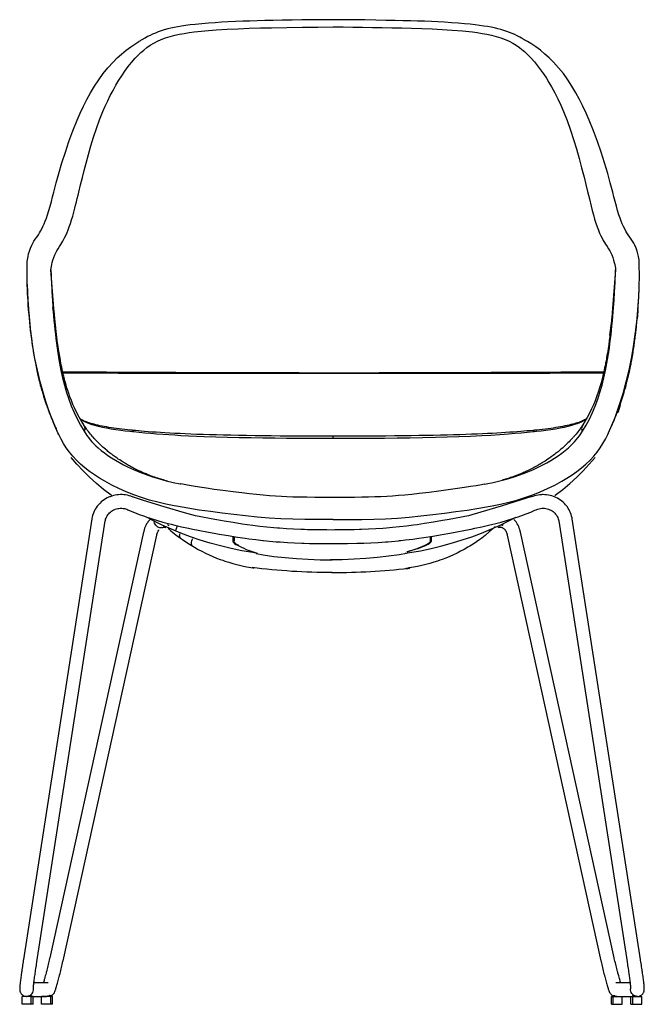
# Model space of a CAD drawing. Extents: x 4 to 205, y 135 to 178.
# Drawn here: x 61 to 75, y 156 to 178 of the extents above; entities that cross this region are included whole.
import ezdxf

# ---------------------------------------------------------------- set-up
doc = ezdxf.new("R2010")
doc.units = 0
doc.header["$MEASUREMENT"] = 0
doc.layers.get('DEFPOINTS').update_dxf_attribs({"color": 160})

msp = doc.modelspace()

# ---------------------------------------------------------------- linework, layer by layer
at = {"layer": 'DEFPOINTS', "color": 7}
for p, q in [((74.506, 172.595), (74.505, 172.63)), ((61.184, 172.536), (61.185, 172.595)), ((61.773, 171.51), (61.702, 172.449)), ((73.989, 172.449), (73.918, 171.51)), ((74.507, 172.536), (74.506, 172.595)), ((74.048, 169.355), (74.057, 169.389)), ((62.59, 167.025), (61.103, 157.427)), ((74.534, 157.427), (73.047, 167.025)), ((61.396, 157.381), (62.884, 166.98)), ((64.414, 166.76), (64.454, 166.875)), ((72.754, 166.98), (74.241, 157.381)), ((63.716, 166.736), (61.676, 157.465)), ((61.966, 157.402), (64.006, 166.672)), ((71.632, 166.672), (73.672, 157.402)), ((73.962, 157.465), (71.922, 166.736)), ((61.643, 156.924), (61.331, 156.924)), ((74.307, 156.924), (73.996, 156.924)), ((61.072, 156.454), (61.072, 156.627)), ((61.27, 156.627), (61.072, 156.627)), ((61.105, 156.643), (61.105, 156.627)), ((61.253, 156.627), (61.253, 156.646)), ((61.27, 156.454), (61.27, 156.627)), ((61.312, 156.627), (61.27, 156.627)), ((61.279, 156.627), (61.279, 156.645)), ((61.279, 156.627), (61.603, 156.627)), ((61.312, 156.454), (61.312, 156.627)), ((61.499, 156.454), (61.499, 156.627)), ((61.696, 156.627), (61.499, 156.627)), ((61.68, 156.627), (61.68, 156.646)), ((61.696, 156.454), (61.696, 156.627)), ((61.738, 156.627), (61.696, 156.627)), ((61.705, 156.627), (61.705, 156.645)), ((61.738, 156.454), (61.738, 156.627)), ((73.9, 156.454), (73.9, 156.627)), ((73.9, 156.627), (73.941, 156.627)), ((73.932, 156.645), (73.932, 156.627)), ((73.941, 156.454), (73.941, 156.627)), ((73.941, 156.627), (74.138, 156.627)), ((73.958, 156.646), (73.958, 156.627)), ((74.035, 156.627), (74.359, 156.627)), ((74.138, 156.454), (74.138, 156.627)), ((74.326, 156.454), (74.326, 156.627)), ((74.326, 156.627), (74.367, 156.627)), ((74.359, 156.645), (74.359, 156.627)), ((74.367, 156.454), (74.367, 156.627)), ((74.367, 156.627), (74.565, 156.627)), ((74.385, 156.646), (74.385, 156.627)), ((74.533, 156.627), (74.533, 156.643)), ((74.565, 156.454), (74.565, 156.627)), ((61.27, 156.454), (61.072, 156.454)), ((61.312, 156.454), (61.27, 156.454)), ((61.696, 156.454), (61.499, 156.454)), ((61.738, 156.454), (61.696, 156.454)), ((73.9, 156.454), (73.941, 156.454)), ((73.941, 156.454), (74.138, 156.454)), ((74.326, 156.454), (74.367, 156.454)), ((74.367, 156.454), (74.565, 156.454))]:
    msp.add_line(p, q, dxfattribs=at)
for points in [[(67.846, 177.895), (67.812, 177.895), (67.592, 177.893), (67.374, 177.891), (67.165, 177.888), (66.954, 177.885), (66.737, 177.881), (66.54, 177.878), (66.358, 177.874), (66.189, 177.87), (66.029, 177.866), (65.876, 177.861), (65.716, 177.855), (65.562, 177.847), (65.415, 177.839), (65.274, 177.829), (65.132, 177.819), (64.984, 177.806), (64.839, 177.792), (64.731, 177.779), (64.633, 177.767), (64.543, 177.753), (64.46, 177.739), (64.382, 177.724), (64.31, 177.709), (64.242, 177.692), (64.169, 177.672), (64.101, 177.65), (64.036, 177.629), (63.974, 177.604), (63.914, 177.579), (63.858, 177.553), (63.803, 177.525), (63.75, 177.495), (63.749, 177.494)], [(71.944, 177.493), (71.908, 177.514), (71.852, 177.544), (71.796, 177.571), (71.738, 177.596), (71.68, 177.619), (71.621, 177.64), (71.559, 177.66), (71.494, 177.679), (71.427, 177.698), (71.356, 177.714), (71.282, 177.73), (71.205, 177.744), (71.121, 177.757), (71.03, 177.77), (70.932, 177.782), (70.826, 177.794), (70.705, 177.806), (70.564, 177.818), (70.418, 177.829), (70.269, 177.839), (70.123, 177.847), (69.981, 177.854), (69.834, 177.86), (69.682, 177.865), (69.526, 177.87), (69.364, 177.873), (69.196, 177.876), (68.989, 177.88), (68.77, 177.884), (68.536, 177.888), (68.335, 177.891), (68.118, 177.893), (67.911, 177.894), (67.846, 177.895)], [(61.702, 172.449), (61.705, 172.482), (61.71, 172.519), (61.718, 172.561), (61.729, 172.608), (61.743, 172.66), (61.761, 172.717), (61.785, 172.776), (61.805, 172.818), (61.828, 172.861), (61.856, 172.905), (61.886, 172.952), (61.917, 173.002), (61.939, 173.037), (61.961, 173.074), (61.984, 173.115), (62.007, 173.159), (62.031, 173.208), (62.055, 173.262), (62.078, 173.318), (62.101, 173.381), (62.127, 173.456), (62.151, 173.534), (62.176, 173.619), (62.199, 173.703), (62.222, 173.79), (62.239, 173.859), (62.257, 173.93), (62.273, 173.999), (62.291, 174.07), (62.307, 174.141), (62.345, 174.296), (62.385, 174.456), (62.423, 174.613), (62.465, 174.771), (62.517, 174.959), (62.572, 175.148), (62.631, 175.337), (62.694, 175.526), (62.761, 175.713), (62.834, 175.897), (62.884, 176.014), (62.937, 176.129), (62.993, 176.243), (63.052, 176.355), (63.114, 176.467), (63.18, 176.576), (63.244, 176.675), (63.311, 176.774), (63.384, 176.872), (63.457, 176.964), (63.536, 177.056), (63.595, 177.117), (63.658, 177.177), (63.723, 177.234), (63.791, 177.287), (63.864, 177.338), (63.939, 177.384), (64.018, 177.426), (64.1, 177.463), (64.197, 177.5), (64.296, 177.531), (64.397, 177.557), (64.5, 177.579), (64.604, 177.597), (64.711, 177.613), (64.817, 177.627), (65.054, 177.651), (65.295, 177.671), (65.535, 177.686), (65.775, 177.698), (66.019, 177.708), (66.263, 177.714), (66.504, 177.719), (66.839, 177.724), (67.175, 177.73), (67.509, 177.735), (67.846, 177.738)], [(67.846, 177.738), (68.059, 177.737), (68.271, 177.734), (68.485, 177.73), (68.698, 177.727), (68.912, 177.724), (69.124, 177.72), (69.338, 177.716), (69.55, 177.711), (69.772, 177.705), (69.996, 177.695), (70.217, 177.683), (70.437, 177.668), (70.656, 177.65), (70.875, 177.627), (70.98, 177.613), (71.086, 177.597), (71.191, 177.579), (71.294, 177.557), (71.395, 177.531), (71.494, 177.5), (71.591, 177.463), (71.673, 177.426), (71.753, 177.384), (71.827, 177.338), (71.898, 177.289), (71.954, 177.246), (72.008, 177.2), (72.059, 177.153), (72.106, 177.106), (72.154, 177.056), (72.226, 176.974), (72.295, 176.888), (72.36, 176.802), (72.422, 176.713), (72.484, 176.621), (72.539, 176.53), (72.595, 176.436), (72.667, 176.305), (72.735, 176.17), (72.798, 176.034), (72.858, 175.897), (72.937, 175.696), (73.009, 175.492), (73.077, 175.287), (73.14, 175.081), (73.199, 174.875), (73.253, 174.669), (73.305, 174.464), (73.343, 174.307), (73.382, 174.15), (73.42, 173.993), (73.458, 173.836), (73.482, 173.74), (73.508, 173.644), (73.534, 173.552), (73.562, 173.464), (73.59, 173.381), (73.617, 173.31), (73.643, 173.246), (73.671, 173.186), (73.697, 173.134), (73.723, 173.086), (73.749, 173.043), (73.773, 173.003), (73.805, 172.952), (73.835, 172.905), (73.863, 172.861), (73.886, 172.818), (73.907, 172.775), (73.93, 172.717), (73.948, 172.661), (73.962, 172.608), (73.973, 172.561), (73.981, 172.52), (73.987, 172.482), (73.989, 172.449)], [(61.872, 174.542), (61.941, 174.774), (62.015, 175.007), (62.094, 175.24), (62.179, 175.474), (62.273, 175.705), (62.339, 175.857), (62.409, 176.008), (62.485, 176.157), (62.565, 176.304), (62.65, 176.449), (62.741, 176.586), (62.837, 176.72), (62.942, 176.849), (63.053, 176.972), (63.143, 177.061), (63.237, 177.147), (63.336, 177.229), (63.44, 177.306), (63.549, 177.378), (63.616, 177.417)], [(63.746, 177.493), (63.73, 177.484), (63.717, 177.476), (63.705, 177.469), (63.696, 177.464), (63.69, 177.461), (63.686, 177.458), (63.678, 177.454), (63.667, 177.448), (63.653, 177.439), (63.636, 177.429), (63.615, 177.417)], [(72.076, 177.417), (72.06, 177.427), (72.045, 177.435), (72.034, 177.441), (72.026, 177.447), (72.02, 177.45), (72.017, 177.452), (72.012, 177.454), (72.004, 177.459), (71.993, 177.466), (71.978, 177.474), (71.962, 177.483), (71.945, 177.493)], [(73.819, 174.542), (73.75, 174.774), (73.677, 175.007), (73.597, 175.24), (73.512, 175.474), (73.419, 175.705), (73.352, 175.857), (73.282, 176.008), (73.207, 176.157), (73.126, 176.304), (73.041, 176.449), (72.951, 176.586), (72.854, 176.72), (72.75, 176.849), (72.638, 176.972), (72.548, 177.061), (72.454, 177.147), (72.355, 177.229), (72.252, 177.306), (72.143, 177.378), (72.076, 177.417)], [(61.203, 172.741), (61.216, 172.794), (61.233, 172.854), (61.254, 172.918), (61.284, 172.985), (61.306, 173.027), (61.332, 173.07), (61.361, 173.113), (61.393, 173.16), (61.428, 173.211), (61.452, 173.25), (61.477, 173.292), (61.502, 173.338), (61.528, 173.389), (61.554, 173.446), (61.579, 173.508), (61.604, 173.575), (61.628, 173.648), (61.656, 173.74), (61.683, 173.836), (61.71, 173.936), (61.736, 174.037), (61.762, 174.14), (61.816, 174.341), (61.872, 174.542)], [(74.487, 172.741), (74.475, 172.794), (74.459, 172.854), (74.437, 172.918), (74.408, 172.985), (74.385, 173.027), (74.359, 173.07), (74.33, 173.113), (74.298, 173.16), (74.264, 173.211), (74.239, 173.25), (74.214, 173.292), (74.189, 173.338), (74.163, 173.389), (74.137, 173.446), (74.112, 173.508), (74.088, 173.575), (74.063, 173.648), (74.035, 173.74), (74.008, 173.836), (73.981, 173.936), (73.955, 174.037), (73.929, 174.14), (73.875, 174.341), (73.819, 174.542)], [(61.185, 172.595), (61.186, 172.613), (61.186, 172.631)], [(61.186, 172.63), (61.19, 172.665), (61.195, 172.701), (61.203, 172.741)], [(74.505, 172.63), (74.502, 172.665), (74.496, 172.701), (74.487, 172.741)], [(61.181, 172.303), (61.181, 172.394), (61.182, 172.481), (61.184, 172.536)], [(61.702, 172.449), (61.702, 172.406), (61.703, 172.365), (61.705, 172.324), (61.708, 172.258), (61.71, 172.189), (61.712, 172.146), (61.715, 172.102), (61.717, 172.07), (61.718, 172.037), (61.721, 171.998), (61.723, 171.955), (61.725, 171.906), (61.729, 171.85), (61.732, 171.801), (61.736, 171.747), (61.74, 171.688), (61.744, 171.624)], [(73.948, 171.624), (73.953, 171.706), (73.958, 171.781), (73.962, 171.846), (73.966, 171.904), (73.968, 171.954), (73.971, 171.998), (73.973, 172.037), (73.975, 172.07), (73.977, 172.102), (73.979, 172.146), (73.981, 172.189), (73.984, 172.258), (73.986, 172.324), (73.988, 172.365), (73.989, 172.406), (73.989, 172.449)], [(74.51, 172.303), (74.51, 172.394), (74.508, 172.481), (74.507, 172.536)], [(61.271, 171.037), (61.259, 171.132), (61.249, 171.221), (61.24, 171.308), (61.231, 171.392), (61.224, 171.473), (61.216, 171.579), (61.208, 171.677), (61.202, 171.768), (61.197, 171.851), (61.193, 171.926), (61.19, 171.99), (61.188, 172.045), (61.186, 172.095), (61.184, 172.139), (61.183, 172.178), (61.182, 172.224), (61.181, 172.265), (61.181, 172.303)], [(74.42, 171.037), (74.432, 171.132), (74.442, 171.221), (74.451, 171.308), (74.46, 171.392), (74.467, 171.473), (74.476, 171.579), (74.484, 171.677), (74.49, 171.768), (74.495, 171.851), (74.498, 171.926), (74.502, 171.99), (74.504, 172.045), (74.506, 172.095), (74.507, 172.139), (74.508, 172.178), (74.509, 172.224), (74.51, 172.265), (74.51, 172.303)], [(61.184, 172.134), (61.184, 172.134), (61.185, 172.114), (61.186, 172.097), (61.186, 172.083), (61.186, 172.07), (61.187, 172.055), (61.188, 172.04), (61.188, 172.026), (61.189, 172.012), (61.19, 171.998), (61.19, 171.984), (61.191, 171.967), (61.191, 171.945), (61.193, 171.919), (61.194, 171.898), (61.194, 171.88), (61.196, 171.861), (61.197, 171.838), (61.198, 171.814), (61.2, 171.789), (61.201, 171.768), (61.201, 171.75), (61.203, 171.726), (61.205, 171.699), (61.206, 171.675), (61.208, 171.653), (61.209, 171.637), (61.21, 171.624), (61.211, 171.61), (61.212, 171.59), (61.214, 171.565), (61.216, 171.538), (61.218, 171.507), (61.22, 171.482), (61.223, 171.458), (61.225, 171.432), (61.227, 171.406), (61.231, 171.366), (61.234, 171.327), (61.238, 171.283), (61.243, 171.232), (61.246, 171.208), (61.249, 171.181), (61.252, 171.153), (61.255, 171.123), (61.258, 171.097), (61.26, 171.076), (61.263, 171.057), (61.269, 171.002), (61.276, 170.949), (61.283, 170.904), (61.288, 170.86), (61.295, 170.814), (61.303, 170.761), (61.312, 170.705), (61.317, 170.667), (61.322, 170.635), (61.33, 170.59), (61.336, 170.553), (61.342, 170.517), (61.351, 170.473), (61.356, 170.444), (61.362, 170.413), (61.37, 170.369), (61.377, 170.336), (61.385, 170.296), (61.395, 170.252), (61.402, 170.218), (61.406, 170.198), (61.412, 170.173), (61.418, 170.147), (61.425, 170.119), (61.43, 170.095), (61.434, 170.076), (61.44, 170.053), (61.45, 170.015), (61.459, 169.979), (61.47, 169.936), (61.48, 169.902), (61.487, 169.874), (61.498, 169.838), (61.507, 169.805), (61.514, 169.779), (61.521, 169.755), (61.53, 169.728), (61.536, 169.705), (61.542, 169.686), (61.549, 169.666), (61.557, 169.639), (61.565, 169.615), (61.571, 169.597), (61.577, 169.578), (61.585, 169.556), (61.593, 169.532), (61.602, 169.508), (61.61, 169.484), (61.619, 169.458), (61.63, 169.429), (61.642, 169.396), (61.656, 169.36), (61.671, 169.321), (61.689, 169.273), (61.706, 169.232), (61.721, 169.198), (61.732, 169.171), (61.741, 169.15), (61.748, 169.135), (61.754, 169.121), (61.759, 169.11), (61.764, 169.099), (61.768, 169.088), (61.772, 169.08), (61.775, 169.074), (61.777, 169.07), (61.779, 169.065), (61.781, 169.06), (61.785, 169.053), (61.789, 169.042), (61.793, 169.034), (61.796, 169.028), (61.799, 169.022), (61.801, 169.017), (61.804, 169.011), (61.807, 169.005), (61.81, 168.998), (61.813, 168.992), (61.815, 168.987), (61.816, 168.985)], [(73.875, 168.985), (73.877, 168.988), (73.879, 168.993), (73.882, 168.998), (73.884, 169.003), (73.886, 169.009), (73.889, 169.014), (73.891, 169.019), (73.894, 169.024), (73.896, 169.028), (73.898, 169.033), (73.9, 169.039), (73.904, 169.046), (73.908, 169.054), (73.911, 169.062), (73.913, 169.067), (73.915, 169.072), (73.918, 169.077), (73.921, 169.085), (73.925, 169.093), (73.933, 169.111), (73.941, 169.13), (73.951, 169.152), (73.958, 169.168), (73.967, 169.189), (73.978, 169.215), (73.991, 169.247), (74.006, 169.284), (74.022, 169.324), (74.037, 169.363), (74.05, 169.399), (74.062, 169.431), (74.073, 169.461), (74.083, 169.488), (74.091, 169.513), (74.109, 169.562), (74.122, 169.602), (74.137, 169.647), (74.151, 169.692), (74.164, 169.736), (74.179, 169.786), (74.187, 169.811), (74.195, 169.843), (74.205, 169.876), (74.212, 169.903), (74.221, 169.936), (74.232, 169.978), (74.239, 170.005), (74.245, 170.032), (74.253, 170.061), (74.259, 170.085), (74.265, 170.111), (74.272, 170.142), (74.279, 170.173), (74.286, 170.201), (74.291, 170.225), (74.296, 170.246), (74.301, 170.273), (74.307, 170.303), (74.312, 170.324), (74.315, 170.341), (74.318, 170.358), (74.323, 170.378), (74.328, 170.402), (74.332, 170.424), (74.337, 170.45), (74.343, 170.484), (74.351, 170.529), (74.357, 170.562), (74.364, 170.603), (74.371, 170.647), (74.376, 170.679), (74.383, 170.721), (74.387, 170.748), (74.39, 170.771), (74.393, 170.793), (74.398, 170.821), (74.402, 170.854), (74.406, 170.888), (74.412, 170.924), (74.416, 170.96), (74.42, 170.99), (74.424, 171.018), (74.427, 171.045), (74.43, 171.072), (74.432, 171.092), (74.435, 171.112), (74.437, 171.133), (74.44, 171.157), (74.443, 171.181), (74.445, 171.203), (74.447, 171.223), (74.45, 171.249), (74.454, 171.288), (74.457, 171.322), (74.46, 171.353), (74.462, 171.377), (74.464, 171.403), (74.466, 171.427), (74.468, 171.452), (74.47, 171.473), (74.472, 171.494), (74.474, 171.52), (74.476, 171.55), (74.479, 171.581), (74.48, 171.6), (74.481, 171.616), (74.482, 171.627), (74.483, 171.64), (74.484, 171.656), (74.485, 171.675), (74.486, 171.697), (74.488, 171.723), (74.489, 171.745), (74.491, 171.763), (74.491, 171.78), (74.493, 171.801), (74.494, 171.824), (74.495, 171.848), (74.496, 171.868), (74.497, 171.885), (74.498, 171.902), (74.499, 171.922), (74.5, 171.945), (74.501, 171.966), (74.502, 171.985), (74.503, 172), (74.503, 172.015), (74.503, 172.03), (74.504, 172.047), (74.504, 172.062), (74.505, 172.076), (74.506, 172.089), (74.506, 172.102), (74.506, 172.118), (74.507, 172.134)], [(61.216, 171.568), (61.224, 171.44), (61.23, 171.381)], [(61.744, 171.624), (61.751, 171.537), (61.758, 171.444), (61.767, 171.345), (61.777, 171.24), (61.787, 171.147), (61.797, 171.05), (61.809, 170.95), (61.822, 170.847), (61.836, 170.743), (61.873, 170.498), (61.919, 170.256), (61.954, 170.095), (61.994, 169.936), (62.04, 169.779), (62.088, 169.63), (62.143, 169.484), (62.203, 169.342), (62.269, 169.202), (62.342, 169.065), (62.421, 168.932)], [(61.823, 171.025), (61.79, 171.297), (61.744, 171.624)], [(61.824, 171.025), (61.821, 171.054), (61.818, 171.077), (61.816, 171.097), (61.814, 171.113), (61.813, 171.127), (61.811, 171.139), (61.81, 171.15), (61.809, 171.162), (61.807, 171.182), (61.804, 171.207), (61.801, 171.236), (61.798, 171.268), (61.794, 171.302), (61.792, 171.332), (61.788, 171.371), (61.784, 171.409), (61.781, 171.444), (61.777, 171.476), (61.775, 171.496), (61.773, 171.518), (61.771, 171.537), (61.77, 171.553), (61.768, 171.565), (61.767, 171.575), (61.766, 171.588), (61.766, 171.598), (61.765, 171.605), (61.764, 171.607), (61.764, 171.607)], [(73.27, 168.932), (73.349, 169.064), (73.421, 169.199), (73.487, 169.338), (73.547, 169.481), (73.602, 169.629), (73.651, 169.779), (73.697, 169.936), (73.737, 170.094), (73.773, 170.254), (73.818, 170.497), (73.856, 170.743), (73.869, 170.843), (73.882, 170.943), (73.893, 171.04), (73.903, 171.134), (73.913, 171.225), (73.923, 171.334), (73.933, 171.437), (73.94, 171.534), (73.948, 171.624)], [(73.927, 171.607), (73.927, 171.607), (73.927, 171.605), (73.926, 171.598), (73.925, 171.588), (73.924, 171.575), (73.923, 171.565), (73.922, 171.553), (73.92, 171.537), (73.919, 171.518), (73.916, 171.496), (73.914, 171.476), (73.911, 171.444), (73.908, 171.409), (73.904, 171.371), (73.9, 171.332), (73.896, 171.302), (73.894, 171.268), (73.89, 171.236), (73.887, 171.207), (73.885, 171.182), (73.883, 171.162), (73.882, 171.15), (73.88, 171.139), (73.879, 171.127), (73.878, 171.113), (73.876, 171.097), (73.873, 171.077), (73.871, 171.054), (73.867, 171.025)], [(73.868, 171.025), (73.9, 171.284), (73.948, 171.624)], [(74.475, 171.568), (74.467, 171.44), (74.462, 171.381)], [(61.536, 169.752), (61.466, 170.006), (61.405, 170.262), (61.352, 170.519), (61.308, 170.777), (61.271, 171.037)], [(62.374, 169.135), (62.316, 169.236), (62.265, 169.333), (62.22, 169.427), (62.18, 169.516), (62.145, 169.602), (62.115, 169.682), (62.09, 169.752), (62.068, 169.819), (62.049, 169.88), (62.032, 169.936), (62.018, 169.985), (62.006, 170.029), (61.995, 170.067), (61.987, 170.1), (61.979, 170.134), (61.97, 170.17), (61.953, 170.244), (61.935, 170.325), (61.92, 170.399), (61.906, 170.478), (61.891, 170.56), (61.878, 170.639), (61.867, 170.712), (61.857, 170.776), (61.85, 170.821), (61.845, 170.863), (61.84, 170.896), (61.836, 170.923), (61.834, 170.937), (61.832, 170.951), (61.831, 170.965), (61.83, 170.972), (61.829, 170.981), (61.828, 170.99), (61.827, 171.001), (61.825, 171.012), (61.824, 171.025)], [(73.867, 171.025), (73.867, 171.016), (73.866, 171.007), (73.865, 171), (73.864, 170.995), (73.863, 170.986), (73.86, 170.961), (73.857, 170.937), (73.855, 170.922), (73.853, 170.904), (73.849, 170.88), (73.845, 170.852), (73.841, 170.821), (73.834, 170.778), (73.827, 170.73), (73.819, 170.679), (73.812, 170.63), (73.804, 170.584), (73.797, 170.542), (73.79, 170.504), (73.784, 170.47), (73.779, 170.443), (73.775, 170.419), (73.769, 170.391), (73.762, 170.356), (73.753, 170.313), (73.742, 170.262), (73.729, 170.205), (73.714, 170.14), (73.696, 170.068), (73.674, 169.987), (73.649, 169.899), (73.619, 169.804), (73.584, 169.703), (73.544, 169.597), (73.508, 169.51), (73.468, 169.419), (73.423, 169.327), (73.373, 169.233), (73.317, 169.135)], [(74.155, 169.752), (74.225, 170.006), (74.286, 170.262), (74.338, 170.519), (74.383, 170.777), (74.42, 171.037)], [(73.732, 170.218), (73.706, 170.218), (73.67, 170.218), (73.631, 170.218), (73.585, 170.218), (73.536, 170.218), (73.481, 170.218), (73.421, 170.218), (73.349, 170.218), (73.272, 170.218), (73.188, 170.218), (73.101, 170.217), (73.006, 170.217), (72.906, 170.216), (72.802, 170.216), (72.694, 170.215), (72.587, 170.215), (72.478, 170.215), (72.365, 170.214), (72.25, 170.213), (72.13, 170.213), (72.008, 170.213), (71.884, 170.212), (71.758, 170.211), (71.601, 170.21), (71.444, 170.21), (71.285, 170.21), (71.046, 170.208), (70.804, 170.208), (70.563, 170.206), (70.32, 170.205), (70.081, 170.204), (69.842, 170.204), (69.592, 170.203), (69.343, 170.202), (69.092, 170.201), (68.842, 170.201), (68.407, 170.2), (67.973, 170.199), (67.539, 170.199), (67.104, 170.201), (66.768, 170.201), (66.432, 170.202), (66.095, 170.203), (65.76, 170.204), (65.424, 170.205), (65.088, 170.207), (64.864, 170.208), (64.641, 170.208), (64.418, 170.21), (64.271, 170.21), (64.123, 170.21), (63.977, 170.211), (63.831, 170.212), (63.685, 170.213), (63.542, 170.213), (63.4, 170.214), (63.261, 170.215), (63.17, 170.215), (63.081, 170.215), (62.994, 170.215), (62.909, 170.216), (62.824, 170.216), (62.743, 170.217), (62.663, 170.217), (62.587, 170.217), (62.515, 170.218), (62.447, 170.218), (62.382, 170.218), (62.32, 170.218), (62.26, 170.218), (62.204, 170.218), (62.152, 170.218), (62.105, 170.218), (62.055, 170.218), (62.012, 170.218), (61.973, 170.218), (61.959, 170.218)], [(61.962, 170.204), (62, 170.203), (62.071, 170.203), (62.149, 170.203), (62.233, 170.202), (62.322, 170.202), (62.417, 170.201), (62.517, 170.201), (62.622, 170.201), (62.731, 170.201), (62.843, 170.201), (63.004, 170.201), (63.168, 170.199), (63.335, 170.199), (63.504, 170.199), (63.673, 170.199), (63.845, 170.199), (64.017, 170.199), (64.191, 170.199), (64.465, 170.199), (64.741, 170.198), (65.018, 170.198), (65.295, 170.198), (65.612, 170.198), (65.929, 170.198), (66.248, 170.197), (66.567, 170.197), (66.887, 170.197), (67.206, 170.197), (67.525, 170.197), (67.845, 170.197)], [(67.845, 170.197), (67.846, 170.197), (68.165, 170.197), (68.485, 170.197), (68.805, 170.197), (69.124, 170.197), (69.443, 170.197), (69.761, 170.198), (70.079, 170.198), (70.396, 170.198), (70.679, 170.198), (70.961, 170.198), (71.241, 170.199), (71.52, 170.199), (71.797, 170.199), (71.951, 170.199), (72.105, 170.199), (72.257, 170.199), (72.407, 170.199), (72.557, 170.2), (72.704, 170.201), (72.848, 170.201), (72.961, 170.201), (73.069, 170.201), (73.174, 170.201), (73.274, 170.201), (73.369, 170.202), (73.459, 170.202), (73.542, 170.203), (73.62, 170.203), (73.692, 170.203), (73.729, 170.204)], [(61.872, 168.859), (61.854, 168.897), (61.781, 169.066), (61.712, 169.235), (61.648, 169.407), (61.59, 169.579), (61.536, 169.752)], [(73.819, 168.859), (73.837, 168.897), (73.911, 169.066), (73.979, 169.235), (74.043, 169.407), (74.101, 169.579), (74.155, 169.752)], [(74.091, 169.509), (74.088, 169.5), (74.066, 169.426), (74.047, 169.352)], [(62.412, 169.16), (62.39, 169.171), (62.369, 169.181), (62.35, 169.193), (62.336, 169.201)], [(62.441, 169.134), (62.396, 169.156), (62.358, 169.178), (62.343, 169.189)], [(73.33, 169.186), (73.318, 169.179), (73.296, 169.168), (73.271, 169.157), (73.246, 169.146), (73.219, 169.135), (73.19, 169.126), (73.16, 169.115), (73.129, 169.106), (73.095, 169.095), (73.058, 169.086), (73.019, 169.076), (72.978, 169.066), (72.935, 169.056), (72.889, 169.047), (72.842, 169.037), (72.793, 169.028), (72.742, 169.019), (72.689, 169.011), (72.635, 169.002), (72.579, 168.994), (72.522, 168.987), (72.463, 168.979), (72.401, 168.972), (72.338, 168.965), (72.274, 168.958), (72.225, 168.953)], [(73.348, 169.189), (73.334, 169.178), (73.296, 169.156), (73.25, 169.134)], [(73.25, 169.134), (73.295, 169.164), (73.33, 169.185)], [(73.356, 169.202), (73.344, 169.194), (73.33, 169.186)], [(74.04, 169.33), (74.04, 169.332), (74.042, 169.336), (74.043, 169.34), (74.045, 169.346), (74.047, 169.352)], [(64.174, 167.866), (64.154, 167.871), (64.127, 167.878), (64.098, 167.887), (64.067, 167.896), (64.025, 167.909), (63.991, 167.921), (63.959, 167.932), (63.929, 167.942), (63.909, 167.949), (63.889, 167.957), (63.866, 167.965), (63.842, 167.974), (63.817, 167.985), (63.792, 167.994), (63.772, 168.003), (63.752, 168.011), (63.731, 168.02), (63.706, 168.03), (63.679, 168.043), (63.657, 168.053), (63.634, 168.063), (63.615, 168.073), (63.597, 168.081), (63.583, 168.088), (63.57, 168.095), (63.541, 168.109), (63.513, 168.123), (63.498, 168.131), (63.479, 168.141), (63.457, 168.153), (63.43, 168.168), (63.412, 168.178), (63.392, 168.189), (63.37, 168.201), (63.349, 168.213), (63.33, 168.225), (63.313, 168.235), (63.3, 168.243), (63.29, 168.25), (63.279, 168.256), (63.268, 168.263), (63.257, 168.27), (63.228, 168.288), (63.198, 168.308), (63.167, 168.328), (63.133, 168.351), (63.096, 168.378), (63.055, 168.407), (63.024, 168.43), (62.999, 168.45), (62.978, 168.466), (62.96, 168.48), (62.942, 168.495), (62.923, 168.51), (62.905, 168.526), (62.886, 168.542), (62.862, 168.563), (62.834, 168.586), (62.805, 168.614), (62.772, 168.644), (62.736, 168.679), (62.712, 168.703), (62.688, 168.729), (62.664, 168.753), (62.644, 168.775), (62.628, 168.793), (62.618, 168.804), (62.609, 168.814), (62.597, 168.828), (62.581, 168.847), (62.562, 168.871), (62.54, 168.898), (62.515, 168.928), (62.493, 168.959), (62.474, 168.985), (62.458, 169.007), (62.445, 169.026), (62.435, 169.04), (62.427, 169.053), (62.415, 169.07), (62.401, 169.093), (62.383, 169.12), (62.375, 169.134)], [(62.375, 169.134), (62.376, 169.133), (62.396, 169.098), (62.413, 169.067), (62.425, 169.041), (62.433, 169.017), (62.438, 168.993), (62.437, 168.972), (62.431, 168.951), (62.421, 168.932)], [(62.411, 169.159), (62.425, 169.152), (62.441, 169.134)], [(63.467, 168.953), (63.435, 168.956), (63.37, 168.963), (63.307, 168.97), (63.246, 168.977), (63.185, 168.985), (63.127, 168.992), (63.072, 169), (63.017, 169.008), (62.963, 169.017), (62.912, 169.026), (62.862, 169.035), (62.814, 169.044), (62.768, 169.053), (62.724, 169.063), (62.681, 169.074), (62.642, 169.084), (62.604, 169.093), (62.568, 169.103), (62.535, 169.114), (62.504, 169.124), (62.476, 169.134), (62.45, 169.144), (62.426, 169.154), (62.412, 169.16)], [(63.495, 168.918), (63.493, 168.919), (63.492, 168.919), (63.491, 168.919), (63.487, 168.919), (63.474, 168.92), (63.421, 168.925), (63.318, 168.936), (63.219, 168.948), (63.111, 168.963), (63.009, 168.979), (62.912, 168.997), (62.821, 169.016), (62.737, 169.036), (62.659, 169.056), (62.596, 169.075), (62.538, 169.095), (62.486, 169.114), (62.441, 169.134)], [(73.316, 169.134), (73.308, 169.12), (73.291, 169.093), (73.276, 169.07), (73.265, 169.053), (73.256, 169.04), (73.247, 169.026), (73.233, 169.007), (73.217, 168.985), (73.199, 168.959), (73.176, 168.928), (73.152, 168.898), (73.13, 168.871), (73.109, 168.846), (73.093, 168.826), (73.08, 168.812), (73.07, 168.802), (73.06, 168.789), (73.045, 168.774), (73.026, 168.752), (73.003, 168.728), (72.979, 168.703), (72.955, 168.679), (72.91, 168.636), (72.87, 168.599), (72.834, 168.567), (72.803, 168.54), (72.773, 168.515), (72.756, 168.501), (72.74, 168.487), (72.724, 168.475), (72.708, 168.461), (72.687, 168.446), (72.664, 168.428), (72.636, 168.407), (72.592, 168.376), (72.553, 168.348), (72.517, 168.323), (72.484, 168.302), (72.455, 168.283), (72.429, 168.266), (72.415, 168.258), (72.403, 168.25), (72.39, 168.242), (72.373, 168.232), (72.352, 168.219), (72.331, 168.207), (72.309, 168.194), (72.289, 168.183), (72.27, 168.172), (72.252, 168.162), (72.226, 168.148), (72.205, 168.137), (72.187, 168.127), (72.173, 168.12), (72.159, 168.113), (72.144, 168.106), (72.129, 168.098), (72.118, 168.092), (72.105, 168.086), (72.091, 168.079), (72.074, 168.071), (72.055, 168.062), (72.034, 168.052), (72.012, 168.043), (71.987, 168.032), (71.965, 168.022), (71.945, 168.013), (71.927, 168.006), (71.909, 167.999), (71.882, 167.988), (71.854, 167.977), (71.827, 167.966), (71.794, 167.953), (71.764, 167.943), (71.734, 167.932), (71.702, 167.922), (71.68, 167.914), (71.655, 167.906), (71.626, 167.897), (71.598, 167.888), (71.571, 167.881), (71.546, 167.873), (71.526, 167.867)], [(73.25, 169.134), (73.205, 169.114), (73.154, 169.095), (73.096, 169.076), (73.032, 169.056), (72.955, 169.036), (72.873, 169.016), (72.783, 168.998), (72.686, 168.98), (72.582, 168.963), (72.473, 168.948), (72.374, 168.936), (72.27, 168.925), (72.217, 168.92), (72.204, 168.919), (72.201, 168.919), (72.199, 168.919), (72.198, 168.919), (72.196, 168.918)], [(73.316, 169.134), (73.316, 169.133), (73.295, 169.098), (73.279, 169.067), (73.266, 169.041), (73.258, 169.017), (73.253, 168.993), (73.255, 168.972), (73.26, 168.951), (73.27, 168.932)], [(64.386, 167.307), (64.205, 167.344), (64.026, 167.387), (63.849, 167.435), (63.675, 167.489), (63.504, 167.549), (63.339, 167.614), (63.18, 167.685), (63.024, 167.76), (62.873, 167.842), (62.758, 167.911), (62.648, 167.982), (62.542, 168.057), (62.441, 168.136), (62.344, 168.219), (62.254, 168.306), (62.176, 168.391), (62.103, 168.48), (62.036, 168.571), (61.975, 168.665), (61.921, 168.761), (61.872, 168.859)], [(62.422, 168.931), (62.484, 168.838), (62.518, 168.793), (62.555, 168.748), (62.594, 168.703), (62.636, 168.659), (62.681, 168.615), (62.728, 168.571), (62.795, 168.514), (62.866, 168.459), (62.941, 168.405), (63.02, 168.352), (63.103, 168.3), (63.19, 168.251), (63.279, 168.202), (63.37, 168.157), (63.501, 168.096), (63.635, 168.04), (63.773, 167.988), (63.914, 167.939), (64.061, 167.896), (64.21, 167.856), (64.362, 167.819), (64.515, 167.787), (64.531, 167.784)], [(63.467, 168.953), (63.469, 168.953), (63.479, 168.947), (63.489, 168.935), (63.495, 168.918)], [(67.846, 168.825), (67.759, 168.825), (67.518, 168.825), (67.304, 168.825), (67.104, 168.826), (66.894, 168.828), (66.689, 168.829), (66.497, 168.831), (66.316, 168.833), (66.143, 168.835), (65.96, 168.838), (65.785, 168.841), (65.618, 168.844), (65.456, 168.848), (65.302, 168.852), (65.155, 168.856), (65.014, 168.861), (64.879, 168.865), (64.747, 168.87), (64.621, 168.875), (64.511, 168.88), (64.396, 168.886), (64.287, 168.891), (64.183, 168.897), (64.084, 168.903), (63.99, 168.909), (63.9, 168.915), (63.815, 168.922), (63.734, 168.928), (63.666, 168.934), (63.606, 168.939), (63.543, 168.946), (63.473, 168.952), (63.467, 168.953)], [(67.846, 168.774), (67.605, 168.774), (67.347, 168.774), (67.089, 168.776), (66.831, 168.777), (66.573, 168.78), (66.314, 168.783), (66.057, 168.787), (65.799, 168.792), (65.542, 168.798), (65.287, 168.805), (65.034, 168.814), (64.866, 168.82), (64.697, 168.828), (64.53, 168.836), (64.397, 168.844), (64.264, 168.852), (64.133, 168.861), (64.002, 168.871), (63.872, 168.881), (63.744, 168.893), (63.618, 168.906), (63.495, 168.918)], [(72.224, 168.953), (72.197, 168.95), (72.127, 168.944), (72.063, 168.938), (71.995, 168.931), (71.928, 168.926), (71.85, 168.92), (71.77, 168.914), (71.686, 168.909), (71.598, 168.903), (71.506, 168.897), (71.409, 168.891), (71.308, 168.886), (71.203, 168.881), (71.093, 168.876), (70.978, 168.871), (70.857, 168.867), (70.73, 168.862), (70.599, 168.858), (70.465, 168.854), (70.326, 168.85), (70.181, 168.847), (70.029, 168.843), (69.871, 168.84), (69.708, 168.838), (69.539, 168.835), (69.364, 168.832), (69.181, 168.831), (68.989, 168.829), (68.786, 168.827), (68.568, 168.826), (68.362, 168.825), (68.145, 168.825), (67.912, 168.825), (67.846, 168.825)], [(72.196, 168.918), (72.068, 168.905), (71.936, 168.892), (71.8, 168.88), (71.663, 168.869), (71.472, 168.855), (71.277, 168.842), (71.081, 168.832), (70.831, 168.821), (70.578, 168.81), (70.324, 168.802), (70.068, 168.795), (69.792, 168.79), (69.515, 168.785), (69.238, 168.781), (68.961, 168.778), (68.589, 168.776), (68.218, 168.774), (67.846, 168.774)], [(67.846, 168.774), (67.846, 168.796), (67.846, 168.814), (67.846, 168.823), (67.846, 168.823)], [(71.128, 167.778), (71.177, 167.787), (71.325, 167.819), (71.472, 167.853), (71.618, 167.892), (71.762, 167.935), (71.906, 167.983), (72.047, 168.036), (72.187, 168.095), (72.322, 168.157), (72.41, 168.201), (72.496, 168.248), (72.58, 168.296), (72.662, 168.346), (72.743, 168.399), (72.82, 168.455), (72.894, 168.512), (72.964, 168.572), (73.01, 168.614), (73.053, 168.657), (73.095, 168.7), (73.134, 168.744), (73.17, 168.79), (73.206, 168.836), (73.27, 168.931)], [(71.305, 167.307), (71.486, 167.344), (71.665, 167.387), (71.843, 167.435), (72.016, 167.489), (72.187, 167.549), (72.352, 167.614), (72.512, 167.685), (72.668, 167.76), (72.818, 167.842), (72.933, 167.911), (73.043, 167.982), (73.149, 168.057), (73.25, 168.136), (73.347, 168.219), (73.437, 168.306), (73.516, 168.391), (73.589, 168.48), (73.655, 168.571), (73.716, 168.665), (73.77, 168.761), (73.819, 168.859)], [(72.196, 168.918), (72.203, 168.935), (72.212, 168.947), (72.223, 168.953), (72.225, 168.953)], [(63.016, 167.535), (63.009, 167.539), (62.846, 167.664), (62.69, 167.794), (62.542, 167.93), (62.401, 168.07), (62.268, 168.214), (62.144, 168.363)], [(72.671, 167.535), (72.678, 167.539), (72.841, 167.664), (72.997, 167.794), (73.145, 167.93), (73.286, 168.07), (73.419, 168.214), (73.544, 168.363)], [(64.235, 167.849), (64.223, 167.852), (64.216, 167.854)], [(67.846, 167.493), (67.731, 167.493), (67.444, 167.493), (67.269, 167.494), (67.11, 167.496), (66.969, 167.5), (66.839, 167.505), (66.718, 167.51), (66.59, 167.518), (66.46, 167.527), (66.323, 167.539), (66.178, 167.553), (66.022, 167.569), (65.853, 167.588), (65.665, 167.612), (65.443, 167.64), (65.254, 167.666), (65.087, 167.69), (64.935, 167.713), (64.794, 167.736), (64.671, 167.758), (64.568, 167.777), (64.531, 167.784)], [(71.128, 167.779), (71.07, 167.768), (70.957, 167.747), (70.835, 167.727), (70.703, 167.706), (70.552, 167.683), (70.35, 167.654), (70.143, 167.626), (69.933, 167.6), (69.719, 167.575), (69.553, 167.557), (69.402, 167.542), (69.264, 167.53), (69.135, 167.52), (69.013, 167.512), (68.884, 167.506), (68.751, 167.501), (68.612, 167.497), (68.465, 167.495), (68.305, 167.493), (68.111, 167.493), (67.846, 167.493)], [(62.978, 167.504), (62.957, 167.496), (62.923, 167.479), (62.889, 167.46), (62.857, 167.439), (62.826, 167.418), (62.797, 167.394), (62.769, 167.368), (62.743, 167.341), (62.721, 167.316)], [(63.237, 167.552), (63.214, 167.552), (63.175, 167.55), (63.137, 167.546), (63.099, 167.539), (63.061, 167.531), (63.024, 167.521), (62.988, 167.508), (62.978, 167.504)], [(63.494, 167.496), (63.473, 167.504), (63.437, 167.518), (63.401, 167.529), (63.364, 167.538), (63.326, 167.545), (63.288, 167.549), (63.25, 167.552), (63.237, 167.552)], [(64.845, 167.093), (64.611, 167.159), (64.165, 167.29), (63.719, 167.426), (63.454, 167.515)], [(72.166, 167.514), (71.938, 167.436), (71.498, 167.299), (71.059, 167.169), (70.792, 167.093)], [(72.401, 167.552), (72.379, 167.551), (72.341, 167.548), (72.303, 167.544), (72.265, 167.536), (72.228, 167.526), (72.192, 167.514), (72.156, 167.501), (72.144, 167.496)], [(72.66, 167.504), (72.638, 167.512), (72.602, 167.524), (72.566, 167.534), (72.528, 167.542), (72.489, 167.547), (72.452, 167.551), (72.413, 167.552), (72.401, 167.552)], [(72.917, 167.316), (72.903, 167.333), (72.877, 167.36), (72.849, 167.386), (72.821, 167.41), (72.79, 167.433), (72.759, 167.454), (72.726, 167.473), (72.692, 167.49), (72.66, 167.504)], [(62.721, 167.316), (62.707, 167.298), (62.685, 167.268), (62.665, 167.236), (62.647, 167.204), (62.632, 167.17), (62.619, 167.136), (62.607, 167.101), (62.598, 167.065), (62.591, 167.03), (62.59, 167.025)], [(63.089, 167.228), (63.101, 167.233), (63.127, 167.242), (63.154, 167.248), (63.182, 167.252), (63.209, 167.255), (63.232, 167.255)], [(63.232, 167.255), (63.245, 167.255), (63.272, 167.252), (63.299, 167.248), (63.326, 167.241), (63.353, 167.233), (63.373, 167.224)], [(66.706, 167.025), (66.449, 167.041), (66.193, 167.063), (65.937, 167.089), (65.682, 167.118), (65.427, 167.149), (65.177, 167.182), (64.928, 167.217), (64.68, 167.255), (64.433, 167.298), (64.386, 167.307)], [(68.985, 167.025), (69.242, 167.041), (69.498, 167.063), (69.755, 167.089), (70.01, 167.118), (70.264, 167.149), (70.514, 167.182), (70.763, 167.217), (71.012, 167.255), (71.259, 167.298), (71.305, 167.307)], [(72.264, 167.224), (72.276, 167.229), (72.301, 167.238), (72.329, 167.245), (72.355, 167.251), (72.383, 167.254), (72.406, 167.255)], [(72.406, 167.255), (72.418, 167.255), (72.446, 167.254), (72.473, 167.25), (72.501, 167.245), (72.528, 167.236), (72.549, 167.228)], [(73.047, 167.025), (73.043, 167.047), (73.035, 167.083), (73.025, 167.119), (73.013, 167.153), (72.998, 167.187), (72.981, 167.22), (72.962, 167.252), (72.942, 167.283), (72.921, 167.311), (72.917, 167.316)], [(62.884, 166.98), (62.886, 166.991), (62.892, 167.016), (62.9, 167.041), (62.911, 167.065), (62.923, 167.088), (62.937, 167.111), (62.95, 167.127)], [(62.95, 167.127), (62.958, 167.137), (62.976, 167.156), (62.997, 167.174), (63.019, 167.19), (63.042, 167.206), (63.066, 167.219), (63.089, 167.228)], [(63.373, 167.224), (63.425, 167.202), (63.521, 167.162), (63.618, 167.123), (63.716, 167.088), (63.81, 167.055), (63.839, 167.045)], [(66.19, 166.274), (66.094, 166.29), (65.859, 166.332), (65.625, 166.381), (65.394, 166.437), (65.165, 166.499), (64.95, 166.564), (64.739, 166.636), (64.53, 166.714), (64.325, 166.798), (64.123, 166.889), (63.935, 166.982), (63.782, 167.064)], [(63.839, 167.045), (63.901, 167.025), (64.018, 166.989), (64.136, 166.956), (64.254, 166.924), (64.317, 166.907)], [(65.309, 167.004), (65.191, 167.026), (64.965, 167.069), (64.845, 167.093)], [(67.224, 167.01), (66.965, 167.015), (66.706, 167.025)], [(68.467, 167.01), (68.726, 167.015), (68.985, 167.025)], [(69.414, 166.275), (69.51, 166.29), (69.745, 166.332), (69.978, 166.382), (70.21, 166.438), (70.439, 166.5), (70.653, 166.565), (70.865, 166.636), (71.074, 166.714), (71.279, 166.798), (71.481, 166.889), (71.668, 166.982), (71.821, 167.065)], [(70.792, 167.093), (70.675, 167.07), (70.449, 167.027), (70.329, 167.004)], [(71.321, 166.907), (71.384, 166.924), (71.502, 166.956), (71.62, 166.989), (71.736, 167.025), (71.798, 167.045)], [(71.798, 167.045), (71.851, 167.063), (71.95, 167.098), (72.047, 167.135), (72.145, 167.173), (72.236, 167.212), (72.264, 167.224)], [(72.549, 167.228), (72.56, 167.224), (72.585, 167.211), (72.609, 167.198), (72.631, 167.183), (72.651, 167.165), (72.671, 167.146), (72.687, 167.127)], [(72.687, 167.127), (72.694, 167.119), (72.71, 167.097), (72.723, 167.074), (72.734, 167.051), (72.743, 167.026), (72.75, 167), (72.754, 166.98)], [(63.812, 166.957), (63.801, 166.941), (63.784, 166.913), (63.768, 166.883), (63.753, 166.853), (63.74, 166.82), (63.729, 166.787), (63.72, 166.753), (63.716, 166.736)], [(63.858, 167.012), (63.852, 167.005), (63.83, 166.981), (63.812, 166.957)], [(64.113, 166.834), (64.093, 166.829), (64.071, 166.829), (64.05, 166.835), (64.028, 166.847), (64.007, 166.863), (63.987, 166.884), (63.971, 166.907), (63.958, 166.934), (63.949, 166.963)], [(64.113, 166.834), (64.118, 166.836), (64.133, 166.84), (64.15, 166.843), (64.164, 166.844), (64.179, 166.843), (64.185, 166.841)], [(64.185, 166.841), (64.167, 166.848), (64.15, 166.86)], [(64.185, 166.841), (64.192, 166.84), (64.2, 166.838)], [(64.271, 166.874), (64.262, 166.879), (64.246, 166.892), (64.236, 166.905)], [(64.248, 166.816), (64.257, 166.809), (64.273, 166.798)], [(64.317, 166.907), (64.395, 166.888), (64.543, 166.854), (64.692, 166.822), (64.786, 166.802)], [(65.969, 166.897), (65.864, 166.912), (65.666, 166.943), (65.468, 166.976), (65.309, 167.004)], [(66.629, 166.823), (66.55, 166.83), (66.398, 166.844), (66.246, 166.861), (66.095, 166.88), (65.969, 166.897)], [(67.221, 166.791), (67.14, 166.793), (66.984, 166.8), (66.828, 166.808), (66.673, 166.82), (66.629, 166.823)], [(67.846, 167.009), (67.536, 167.009), (67.224, 167.01)], [(67.846, 167.009), (68.156, 167.009), (68.467, 167.01)], [(69.008, 166.823), (68.927, 166.817), (68.772, 166.806), (68.616, 166.798), (68.461, 166.792), (68.416, 166.791)], [(69.669, 166.897), (69.59, 166.886), (69.439, 166.867), (69.287, 166.85), (69.135, 166.834), (69.008, 166.823)], [(70.329, 167.004), (70.226, 166.986), (70.027, 166.952), (69.829, 166.921), (69.669, 166.897)], [(70.851, 166.802), (70.93, 166.819), (71.079, 166.85), (71.227, 166.885), (71.321, 166.907)], [(71.369, 166.856), (71.325, 166.814), (71.241, 166.739), (71.156, 166.666), (71.079, 166.602)], [(71.438, 166.838), (71.449, 166.841), (71.452, 166.841)], [(71.452, 166.841), (71.471, 166.848), (71.488, 166.86)], [(71.452, 166.841), (71.459, 166.843), (71.474, 166.844), (71.488, 166.843), (71.503, 166.841), (71.518, 166.836), (71.524, 166.834)], [(71.512, 166.874), (71.522, 166.879), (71.537, 166.892), (71.548, 166.905)], [(71.524, 166.834), (71.53, 166.832), (71.543, 166.825), (71.555, 166.816), (71.566, 166.805), (71.578, 166.793), (71.585, 166.783)], [(71.826, 166.957), (71.813, 166.973), (71.792, 166.999), (71.779, 167.012)], [(71.922, 166.736), (71.917, 166.756), (71.908, 166.79), (71.896, 166.824), (71.883, 166.856), (71.868, 166.888), (71.851, 166.918), (71.833, 166.947), (71.826, 166.957)], [(64.006, 166.672), (64.008, 166.684), (64.015, 166.705), (64.022, 166.725), (64.03, 166.743), (64.038, 166.76), (64.047, 166.775), (64.052, 166.783)], [(64.273, 166.798), (64.312, 166.765), (64.384, 166.707), (64.459, 166.651), (64.524, 166.602)], [(64.524, 166.602), (64.513, 166.614), (64.505, 166.631), (64.502, 166.652), (64.504, 166.676), (64.51, 166.702)], [(64.524, 166.602), (64.564, 166.573), (64.639, 166.523), (64.715, 166.474), (64.787, 166.429)], [(64.786, 166.802), (64.906, 166.778), (65.132, 166.735), (65.256, 166.712)], [(65.256, 166.712), (65.361, 166.693), (65.561, 166.66), (65.761, 166.628), (65.926, 166.604)], [(65.661, 166.643), (65.661, 166.637), (65.661, 166.596), (65.661, 166.555), (65.661, 166.543), (65.662, 166.531), (65.667, 166.518), (65.68, 166.503), (65.7, 166.488), (65.728, 166.47), (65.763, 166.452)], [(65.686, 166.64), (65.686, 166.633), (65.686, 166.591), (65.686, 166.55), (65.685, 166.534), (65.69, 166.517), (65.707, 166.497), (65.74, 166.474), (65.786, 166.449)], [(65.926, 166.604), (66.008, 166.592), (66.161, 166.572), (66.314, 166.555), (66.322, 166.554)], [(67.819, 166.782), (67.705, 166.783), (67.488, 166.785), (67.283, 166.789), (67.221, 166.791)], [(68.416, 166.791), (68.302, 166.788), (68.086, 166.784), (67.88, 166.783), (67.819, 166.782)], [(69.315, 166.554), (69.422, 166.565), (69.576, 166.585), (69.711, 166.604)], [(69.711, 166.604), (69.817, 166.619), (70.017, 166.65), (70.217, 166.683), (70.382, 166.712)], [(69.952, 166.64), (69.952, 166.633), (69.952, 166.591), (69.952, 166.55), (69.952, 166.534), (69.948, 166.517), (69.931, 166.497), (69.898, 166.474), (69.851, 166.449)], [(69.977, 166.643), (69.977, 166.637), (69.977, 166.596), (69.977, 166.555), (69.977, 166.543), (69.976, 166.531), (69.97, 166.518), (69.958, 166.503), (69.938, 166.488), (69.909, 166.47), (69.875, 166.452)], [(70.382, 166.712), (70.501, 166.734), (70.728, 166.777), (70.851, 166.802)], [(71.079, 166.602), (71.04, 166.574), (70.965, 166.523), (70.889, 166.474), (70.817, 166.429)], [(71.585, 166.783), (71.59, 166.776), (71.599, 166.761), (71.607, 166.744), (71.616, 166.726), (71.623, 166.706), (71.629, 166.684), (71.632, 166.672)], [(64.787, 166.429), (64.774, 166.44), (64.765, 166.455), (64.76, 166.473), (64.758, 166.496), (64.76, 166.519), (64.766, 166.545), (64.776, 166.571), (64.788, 166.595)], [(64.787, 166.429), (64.828, 166.405), (64.906, 166.36), (64.984, 166.319), (65.064, 166.279), (65.144, 166.242), (65.224, 166.206), (65.305, 166.172), (65.387, 166.141), (65.439, 166.123)], [(65.763, 166.451), (65.802, 166.429), (65.847, 166.407), (65.897, 166.383), (65.953, 166.359), (66.014, 166.335), (66.08, 166.311), (66.166, 166.282), (66.19, 166.275)], [(66.33, 166.55), (66.456, 166.539), (66.605, 166.526)], [(66.605, 166.526), (66.689, 166.521), (66.847, 166.51), (67.004, 166.502), (67.162, 166.496), (67.213, 166.494)], [(67.213, 166.494), (67.329, 166.491), (67.547, 166.488), (67.754, 166.485), (67.819, 166.485)], [(67.819, 166.485), (67.934, 166.486), (68.153, 166.489), (68.359, 166.492), (68.424, 166.494)], [(68.424, 166.494), (68.508, 166.496), (68.666, 166.503), (68.824, 166.512), (68.981, 166.523), (69.032, 166.526)], [(69.032, 166.526), (69.114, 166.534), (69.268, 166.548), (69.285, 166.55)], [(69.285, 166.55), (69.288, 166.55), (69.295, 166.551), (69.299, 166.552), (69.301, 166.552), (69.304, 166.553), (69.311, 166.553), (69.315, 166.554)], [(69.851, 166.449), (69.789, 166.421), (69.715, 166.391), (69.627, 166.36), (69.527, 166.329), (69.446, 166.307)], [(69.875, 166.452), (69.835, 166.433), (69.791, 166.414), (69.74, 166.394), (69.685, 166.374), (69.623, 166.354), (69.557, 166.333), (69.471, 166.309), (69.447, 166.303)], [(70.817, 166.429), (70.776, 166.405), (70.698, 166.361), (70.619, 166.319), (70.54, 166.279), (70.46, 166.242), (70.38, 166.206), (70.299, 166.172), (70.217, 166.141), (70.165, 166.123)], [(66.165, 166.271), (66.317, 166.243), (66.553, 166.208), (66.798, 166.18), (67.049, 166.159), (67.303, 166.144), (67.561, 166.135), (67.819, 166.132)], [(69.439, 166.271), (69.287, 166.243), (69.051, 166.209), (68.806, 166.18), (68.556, 166.16), (68.301, 166.144), (68.043, 166.135), (67.785, 166.132)], [(65.439, 166.123), (65.485, 166.106), (65.571, 166.079), (65.658, 166.053), (65.745, 166.03), (65.833, 166.009), (65.92, 165.99), (66.008, 165.973), (66.096, 165.959), (66.121, 165.956)], [(69.429, 165.947), (69.443, 165.948), (69.474, 165.951), (69.506, 165.954), (69.516, 165.956)], [(70.165, 166.123), (70.118, 166.107), (70.032, 166.079), (69.946, 166.054), (69.859, 166.03), (69.771, 166.01), (69.683, 165.99), (69.596, 165.974), (69.507, 165.96), (69.482, 165.956)], [(61.103, 157.427), (61.1, 157.41), (61.095, 157.376), (61.09, 157.343), (61.085, 157.309), (61.082, 157.292)], [(61.375, 157.247), (61.378, 157.264), (61.384, 157.298), (61.389, 157.332), (61.393, 157.364), (61.396, 157.381)], [(61.676, 157.465), (61.672, 157.449), (61.665, 157.418), (61.658, 157.387), (61.651, 157.355), (61.643, 157.322), (61.635, 157.29), (61.627, 157.258), (61.619, 157.225), (61.611, 157.194), (61.602, 157.162), (61.6, 157.15)], [(61.887, 157.074), (61.89, 157.091), (61.899, 157.124), (61.908, 157.157), (61.916, 157.191), (61.924, 157.224), (61.933, 157.258), (61.941, 157.292), (61.949, 157.324), (61.956, 157.358), (61.963, 157.39), (61.966, 157.402)], [(73.672, 157.402), (73.676, 157.385), (73.683, 157.352), (73.69, 157.32), (73.698, 157.286), (73.706, 157.252), (73.714, 157.219), (73.723, 157.185), (73.731, 157.152), (73.739, 157.119), (73.748, 157.086), (73.751, 157.074)], [(74.038, 157.15), (74.034, 157.167), (74.025, 157.198), (74.017, 157.23), (74.01, 157.263), (74.002, 157.295), (73.994, 157.327), (73.986, 157.36), (73.978, 157.391), (73.971, 157.423), (73.964, 157.454), (73.962, 157.465)], [(74.241, 157.381), (74.244, 157.364), (74.249, 157.332), (74.254, 157.298), (74.259, 157.264), (74.262, 157.247)], [(74.556, 157.292), (74.553, 157.309), (74.548, 157.343), (74.542, 157.376), (74.537, 157.41), (74.534, 157.427)], [(61.082, 157.292), (61.08, 157.274), (61.074, 157.24), (61.069, 157.206), (61.064, 157.172), (61.062, 157.155)], [(61.356, 157.113), (61.358, 157.13), (61.363, 157.163), (61.368, 157.195), (61.373, 157.229), (61.375, 157.247)], [(74.262, 157.247), (74.265, 157.229), (74.27, 157.196), (74.274, 157.163), (74.279, 157.13), (74.282, 157.113)], [(74.575, 157.155), (74.573, 157.172), (74.568, 157.206), (74.564, 157.239), (74.558, 157.273), (74.556, 157.292)], [(61.062, 157.155), (61.059, 157.138), (61.055, 157.106), (61.051, 157.076), (61.047, 157.046), (61.043, 157.017), (61.039, 156.989), (61.036, 156.963), (61.033, 156.937), (61.031, 156.913), (61.028, 156.891)], [(61.323, 156.86), (61.325, 156.87), (61.327, 156.891), (61.33, 156.913), (61.332, 156.936), (61.335, 156.961), (61.339, 156.988), (61.343, 157.016), (61.346, 157.045), (61.351, 157.075), (61.355, 157.104), (61.356, 157.113)], [(61.6, 157.15), (61.595, 157.134), (61.587, 157.104), (61.579, 157.076), (61.571, 157.048), (61.565, 157.021), (61.557, 156.996), (61.55, 156.972), (61.545, 156.95), (61.539, 156.93), (61.537, 156.924)], [(61.814, 156.813), (61.817, 156.823), (61.823, 156.844), (61.829, 156.867), (61.836, 156.891), (61.843, 156.916), (61.851, 156.942), (61.859, 156.971), (61.866, 156.999), (61.875, 157.029), (61.883, 157.06), (61.887, 157.074)], [(73.751, 157.074), (73.756, 157.058), (73.764, 157.028), (73.772, 156.998), (73.779, 156.969), (73.787, 156.941), (73.794, 156.915), (73.801, 156.889), (73.808, 156.866), (73.815, 156.844), (73.821, 156.823), (73.824, 156.813)], [(74.101, 156.924), (74.1, 156.927), (74.094, 156.947), (74.088, 156.968), (74.081, 156.992), (74.074, 157.017), (74.067, 157.044), (74.06, 157.071), (74.052, 157.099), (74.043, 157.129), (74.038, 157.15)], [(74.282, 157.113), (74.284, 157.097), (74.288, 157.066), (74.292, 157.036), (74.297, 157.007), (74.3, 156.979), (74.304, 156.953), (74.306, 156.928), (74.31, 156.905), (74.312, 156.883), (74.314, 156.865), (74.314, 156.86)], [(74.61, 156.891), (74.608, 156.902), (74.605, 156.925), (74.603, 156.95), (74.6, 156.976), (74.597, 157.003), (74.593, 157.031), (74.589, 157.061), (74.585, 157.092), (74.58, 157.123), (74.575, 157.155)], [(61.028, 156.891), (61.027, 156.88), (61.025, 156.859), (61.023, 156.841), (61.022, 156.823), (61.021, 156.807), (61.021, 156.789), (61.021, 156.779), (61.021, 156.77), (61.022, 156.762), (61.024, 156.753), (61.026, 156.743), (61.028, 156.733), (61.033, 156.72), (61.039, 156.708), (61.047, 156.695), (61.056, 156.682), (61.068, 156.669), (61.081, 156.658), (61.095, 156.648), (61.11, 156.641), (61.126, 156.634), (61.144, 156.629), (61.163, 156.627), (61.169, 156.627)], [(61.169, 156.627), (61.197, 156.629), (61.224, 156.637), (61.249, 156.649), (61.272, 156.667), (61.291, 156.687), (61.306, 156.712), (61.315, 156.738), (61.32, 156.766), (61.319, 156.794)], [(61.318, 156.79), (61.318, 156.79), (61.318, 156.79), (61.319, 156.793), (61.319, 156.798), (61.319, 156.806), (61.319, 156.815), (61.32, 156.828), (61.322, 156.842), (61.323, 156.86)], [(61.705, 156.641), (61.707, 156.642), (61.72, 156.649), (61.732, 156.658), (61.743, 156.667), (61.752, 156.675), (61.759, 156.684), (61.766, 156.692), (61.77, 156.699), (61.775, 156.707), (61.778, 156.714), (61.781, 156.72), (61.785, 156.729), (61.789, 156.739), (61.792, 156.745)], [(61.792, 156.745), (61.794, 156.753), (61.799, 156.768), (61.805, 156.785), (61.811, 156.803), (61.814, 156.813)], [(73.824, 156.813), (73.827, 156.804), (73.833, 156.785), (73.838, 156.769), (73.843, 156.753), (73.846, 156.745)], [(73.846, 156.745), (73.849, 156.739), (73.854, 156.726), (73.858, 156.717), (73.861, 156.71), (73.866, 156.702), (73.871, 156.695), (73.877, 156.686), (73.885, 156.677), (73.894, 156.667), (73.905, 156.658), (73.919, 156.648), (73.932, 156.641)], [(74.314, 156.86), (74.315, 156.851), (74.317, 156.834), (74.318, 156.819), (74.318, 156.808), (74.319, 156.8), (74.319, 156.794), (74.319, 156.79), (74.319, 156.79), (74.319, 156.79)], [(74.469, 156.627), (74.441, 156.629), (74.413, 156.637), (74.389, 156.649), (74.365, 156.666), (74.347, 156.687), (74.332, 156.711), (74.323, 156.738), (74.318, 156.766), (74.318, 156.794)], [(74.469, 156.627), (74.483, 156.627), (74.501, 156.632), (74.519, 156.637), (74.534, 156.644), (74.549, 156.653), (74.563, 156.663), (74.575, 156.674), (74.584, 156.685), (74.593, 156.698), (74.6, 156.709), (74.605, 156.721), (74.609, 156.733), (74.611, 156.742), (74.614, 156.752), (74.615, 156.76), (74.616, 156.768), (74.616, 156.776), (74.616, 156.785), (74.616, 156.795), (74.616, 156.811), (74.616, 156.828), (74.614, 156.845), (74.612, 156.865), (74.61, 156.884), (74.61, 156.891)], [(61.252, 156.646), (61.253, 156.646), (61.246, 156.643), (61.234, 156.638), (61.214, 156.632), (61.203, 156.629), (61.19, 156.627), (61.177, 156.627)], [(61.278, 156.645), (61.278, 156.645), (61.272, 156.643), (61.259, 156.637), (61.253, 156.635)], [(61.679, 156.646), (61.679, 156.646), (61.672, 156.644), (61.66, 156.638), (61.641, 156.632), (61.629, 156.629), (61.616, 156.627), (61.603, 156.627)], [(61.705, 156.645), (61.705, 156.645), (61.699, 156.643), (61.686, 156.637), (61.68, 156.636)], [(73.933, 156.645), (73.933, 156.645), (73.939, 156.643), (73.952, 156.637), (73.958, 156.636)], [(73.959, 156.646), (73.959, 156.646), (73.965, 156.644), (73.978, 156.638), (73.997, 156.632), (74.008, 156.629), (74.022, 156.627), (74.035, 156.627)], [(74.359, 156.645), (74.359, 156.645), (74.365, 156.643), (74.378, 156.637), (74.385, 156.635)], [(74.385, 156.646), (74.385, 156.646), (74.392, 156.643), (74.403, 156.638), (74.423, 156.632), (74.435, 156.629), (74.448, 156.627), (74.46, 156.627)]]:
    msp.add_lwpolyline(points, dxfattribs=at)
msp.add_open_spline([(67.819, 165.854), (67.23, 165.854), (66.65, 165.892), (66.081, 165.964)], degree=3, dxfattribs=at)
msp.add_open_spline([(69.48, 165.94), (68.936, 165.881), (68.382, 165.849), (67.82, 165.849), (67.816, 165.849), (67.813, 165.849), (67.81, 165.849)], degree=3, knots=[0, 0, 0, 0, 1, 1, 1, 2, 2, 2, 2], dxfattribs=at)

doc.saveas('drawing.dxf')
